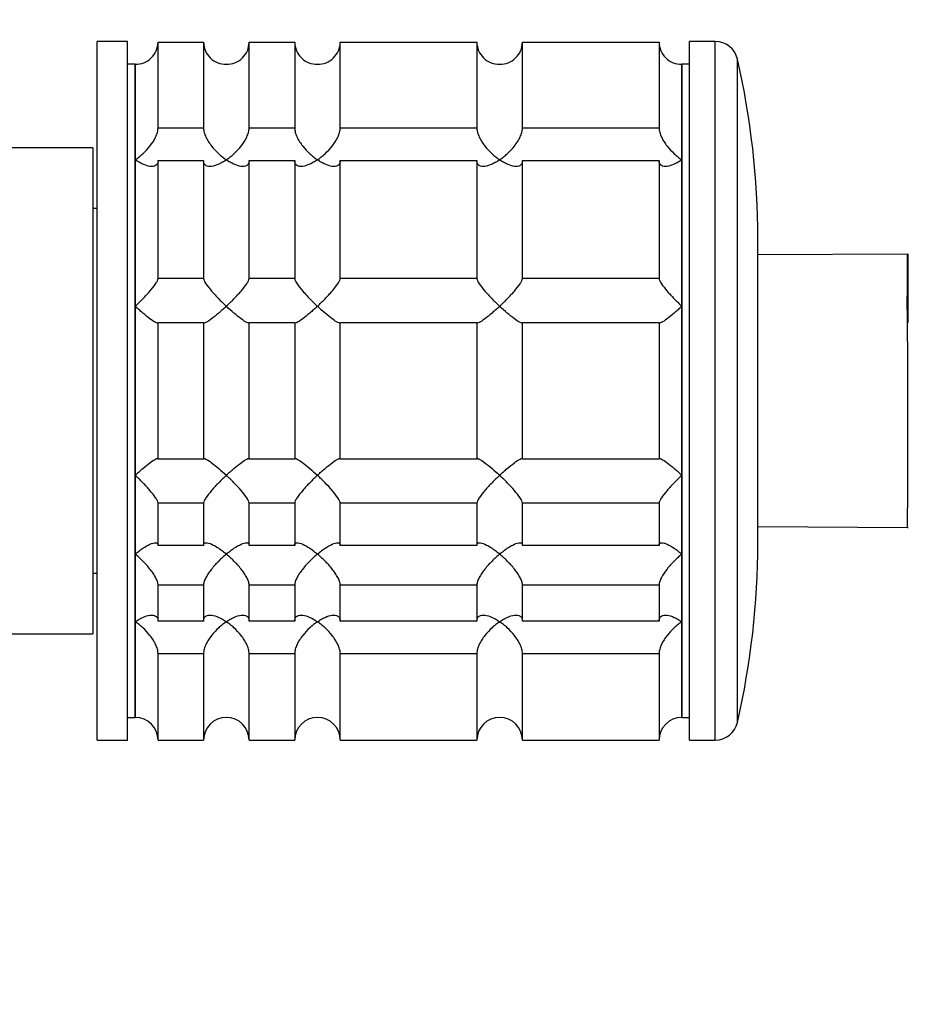
# Model space of a CAD drawing. Units: millimetres. Extents: x 0 to 1478, y 0 to 1758.
# Drawn here: x 1146 to 1205, y 1003 to 1067 of the extents above; entities that cross this region are included whole.
import ezdxf
from ezdxf import colors
from ezdxf.entities.mleader import LeaderData, LeaderLine
from ezdxf.math import Vec2, Vec3

# ---------------------------------------------------------------- set-up
doc = ezdxf.new("R2010")
doc.units = ezdxf.units.MM
doc.layers.add('DV4_Défaut', color=7, linetype='Continuous')
doc.layers.add('Défaut', color=7, linetype='Continuous')

# ---------------------------------------------------------------- blocks, each defined once
blk = doc.blocks.new('_DOT')
at = {"color": 0}
blk.add_line((0, 0), (-1, 0), dxfattribs=at)
at = {"color": 0, "const_width": 0.333}
blk.add_lwpolyline([(-0.1665, 0, 1), (0.1665, 0, 1)], format="xyb", close=True, dxfattribs=at)
blk = doc.blocks.new('SE3')
at = {"layer": 'DV4_Défaut', "color": 7, "linetype": 'Continuous'}
for p, q in [((1151.305, 1020.03), (1151.305, 1066.03)), ((1153.305, 1066.03), (1151.305, 1066.03)), ((1153.305, 1020.03), (1153.305, 1066.03)), ((1155.305, 1065.981), (1158.305, 1065.981)), ((1155.305, 1060.319), (1155.305, 1065.981)), ((1158.305, 1065.981), (1158.305, 1060.319)), ((1161.305, 1065.981), (1164.305, 1065.981)), ((1161.305, 1060.319), (1161.305, 1065.981)), ((1164.305, 1065.981), (1164.305, 1060.319)), ((1167.305, 1065.981), (1176.305, 1065.981)), ((1167.305, 1060.319), (1167.305, 1065.981)), ((1176.305, 1065.981), (1176.305, 1060.319)), ((1179.305, 1065.981), (1188.305, 1065.981)), ((1179.305, 1060.319), (1179.305, 1065.981)), ((1188.305, 1065.981), (1188.305, 1060.319)), ((1190.305, 1020.03), (1190.305, 1066.03)), ((1192.005, 1066.03), (1190.305, 1066.03)), ((1192.005, 1020.03), (1192.005, 1066.03)), ((1153.805, 1064.53), (1153.305, 1064.53)), ((1153.805, 1021.53), (1153.805, 1064.53)), ((1153.805, 1064.53), (1153.805, 1058.233)), ((1189.805, 1021.53), (1189.805, 1064.53)), ((1190.305, 1064.53), (1189.805, 1064.53)), ((1189.805, 1064.53), (1189.805, 1058.233)), ((1193.467, 1021.195), (1193.467, 1064.865)), ((1158.305, 1060.319), (1155.305, 1060.319)), ((1164.305, 1060.319), (1161.305, 1060.319)), ((1176.305, 1060.319), (1167.305, 1060.319)), ((1188.305, 1060.319), (1179.305, 1060.319)), ((1151.005, 1059.03), (1143.628, 1059.03)), ((1151.005, 1059.03), (1151.005, 1027.03)), ((1153.805, 1058.233), (1153.805, 1048.594)), ((1155.305, 1058.199), (1158.305, 1058.199)), ((1155.305, 1050.418), (1155.305, 1058.199)), ((1158.305, 1058.199), (1158.305, 1050.418)), ((1161.305, 1058.199), (1164.305, 1058.199)), ((1161.305, 1050.418), (1161.305, 1058.199)), ((1164.305, 1058.199), (1164.305, 1050.418)), ((1167.305, 1058.199), (1176.305, 1058.199)), ((1167.305, 1050.418), (1167.305, 1058.199)), ((1176.305, 1058.199), (1176.305, 1050.418)), ((1179.305, 1058.199), (1188.305, 1058.199)), ((1179.305, 1050.418), (1179.305, 1058.199)), ((1188.305, 1058.199), (1188.305, 1050.418)), ((1189.805, 1058.233), (1189.805, 1048.594)), ((1151.305, 1055.03), (1151.005, 1055.03)), ((1194.805, 1033.03), (1194.805, 1053.03)), ((1204.67, 1052.024), (1194.805, 1051.972)), ((1204.72, 1047.532), (1204.72, 1052.031)), ((1158.305, 1050.418), (1155.305, 1050.418)), ((1164.305, 1050.418), (1161.305, 1050.418)), ((1176.305, 1050.418), (1167.305, 1050.418)), ((1188.305, 1050.418), (1179.305, 1050.418)), ((1153.805, 1048.594), (1153.805, 1037.465)), ((1189.805, 1048.594), (1189.805, 1037.465)), ((1155.305, 1047.522), (1158.305, 1047.522)), ((1155.305, 1038.538), (1155.305, 1047.522)), ((1158.305, 1047.522), (1158.305, 1038.538)), ((1161.305, 1047.522), (1164.305, 1047.522)), ((1161.305, 1038.538), (1161.305, 1047.522)), ((1164.305, 1047.522), (1164.305, 1038.538)), ((1167.305, 1047.522), (1176.305, 1047.522)), ((1167.305, 1038.538), (1167.305, 1047.522)), ((1176.305, 1047.522), (1176.305, 1038.538)), ((1179.305, 1047.522), (1188.305, 1047.522)), ((1179.305, 1038.538), (1179.305, 1047.522)), ((1188.305, 1047.522), (1188.305, 1038.538)), ((1204.72, 1047.532), (1204.662, 1047.526)), ((1158.305, 1038.538), (1155.305, 1038.538)), ((1164.305, 1038.538), (1161.305, 1038.538)), ((1176.305, 1038.538), (1167.305, 1038.538)), ((1188.305, 1038.538), (1179.305, 1038.538)), ((1153.805, 1037.465), (1153.805, 1032.28)), ((1189.805, 1037.465), (1189.805, 1032.28)), ((1155.305, 1035.642), (1158.305, 1035.642)), ((1155.305, 1032.853), (1155.305, 1035.642)), ((1158.305, 1035.642), (1158.305, 1032.853)), ((1161.305, 1035.642), (1164.305, 1035.642)), ((1161.305, 1032.853), (1161.305, 1035.642)), ((1164.305, 1035.642), (1164.305, 1032.853)), ((1167.305, 1035.642), (1176.305, 1035.642)), ((1167.305, 1032.853), (1167.305, 1035.642)), ((1176.305, 1035.642), (1176.305, 1032.853)), ((1179.305, 1035.642), (1188.305, 1035.642)), ((1179.305, 1032.853), (1179.305, 1035.642)), ((1188.305, 1035.642), (1188.305, 1032.853)), ((1194.805, 1034.087), (1204.662, 1034.035)), ((1204.662, 1034.035), (1204.72, 1034.026)), ((1158.305, 1032.853), (1155.305, 1032.853)), ((1164.305, 1032.853), (1161.305, 1032.853)), ((1176.305, 1032.853), (1167.305, 1032.853)), ((1188.305, 1032.853), (1179.305, 1032.853)), ((1153.805, 1032.28), (1153.805, 1027.827)), ((1189.805, 1032.28), (1189.805, 1027.827)), ((1151.005, 1031.03), (1151.305, 1031.03)), ((1155.305, 1030.256), (1158.305, 1030.256)), ((1155.305, 1027.861), (1155.305, 1030.256)), ((1158.305, 1030.256), (1158.305, 1027.861)), ((1161.305, 1030.256), (1164.305, 1030.256)), ((1161.305, 1027.861), (1161.305, 1030.256)), ((1164.305, 1030.256), (1164.305, 1027.861)), ((1167.305, 1030.256), (1176.305, 1030.256)), ((1167.305, 1027.861), (1167.305, 1030.256)), ((1176.305, 1030.256), (1176.305, 1027.861)), ((1179.305, 1030.256), (1188.305, 1030.256)), ((1179.305, 1027.861), (1179.305, 1030.256)), ((1188.305, 1030.256), (1188.305, 1027.861)), ((1153.805, 1027.827), (1153.805, 1021.53)), ((1158.305, 1027.861), (1155.305, 1027.861)), ((1164.305, 1027.861), (1161.305, 1027.861)), ((1176.305, 1027.861), (1167.305, 1027.861)), ((1188.305, 1027.861), (1179.305, 1027.861)), ((1189.805, 1027.827), (1189.805, 1021.53)), ((1095.905, 1027.03), (1151.005, 1027.03)), ((1155.305, 1025.741), (1158.305, 1025.741)), ((1155.305, 1020.03), (1155.305, 1025.741)), ((1158.305, 1025.741), (1158.305, 1020.03)), ((1161.305, 1025.741), (1164.305, 1025.741)), ((1161.305, 1020.03), (1161.305, 1025.741)), ((1164.305, 1025.741), (1164.305, 1020.03)), ((1167.305, 1025.741), (1176.305, 1025.741)), ((1167.305, 1020.03), (1167.305, 1025.741)), ((1176.305, 1025.741), (1176.305, 1020.03)), ((1179.305, 1025.741), (1188.305, 1025.741)), ((1179.305, 1020.03), (1179.305, 1025.741)), ((1188.305, 1025.741), (1188.305, 1020.03)), ((1153.305, 1021.53), (1153.805, 1021.53)), ((1189.805, 1021.53), (1190.305, 1021.53)), ((1151.305, 1020.03), (1153.305, 1020.03)), ((1155.305, 1020.03), (1158.305, 1020.03)), ((1161.305, 1020.03), (1164.305, 1020.03)), ((1167.305, 1020.03), (1176.305, 1020.03)), ((1179.305, 1020.03), (1188.305, 1020.03)), ((1190.305, 1020.03), (1192.005, 1020.03))]:
    blk.add_line(p, q, dxfattribs=at)
for centre, radius, start, end in [((1153.844, 1065.99), 1.461, 268.46596, 359.63491), ((1159.764, 1065.989), 1.459, 180.30746, 271.59168), ((1159.844, 1065.99), 1.461, 268.46596, 359.63491), ((1165.764, 1065.989), 1.459, 180.30746, 271.59168), ((1165.844, 1065.99), 1.461, 268.46596, 359.63491), ((1177.764, 1065.989), 1.459, 180.30746, 271.59168), ((1177.844, 1065.99), 1.461, 268.46596, 359.63491), ((1189.764, 1065.989), 1.459, 180.30746, 271.59168), ((1192.005, 1064.53), 1.5, 12.90299, 90), ((1141.805, 1053.03), 53, 0, 12.90299), ((1204.669, 1052.224), 0.2, 270.13678, 283.45436), ((549.406, 1040.781), 655.291, 359.410172, 0.589828), ((1141.805, 1033.03), 53, 347.09701, 0), ((1153.805, 1020.03), 1.5, 0, 90), ((1159.805, 1020.03), 1.5, 0, 180), ((1165.805, 1020.03), 1.5, 0, 180), ((1177.805, 1020.03), 1.5, 0, 180), ((1189.805, 1020.03), 1.5, 90, 180), ((1192.005, 1021.53), 1.5, 270, 347.09701)]:
    blk.add_arc(centre, radius, start, end, dxfattribs=at)
for points, knots in [([(1153.805, 1058.233), (1153.889, 1058.29), (1153.974, 1058.353), (1154.141, 1058.486), (1154.224, 1058.557), (1154.469, 1058.783), (1154.629, 1058.953), (1154.919, 1059.321), (1155.051, 1059.523), (1155.197, 1059.833), (1155.237, 1059.937), (1155.291, 1060.137), (1155.305, 1060.233), (1155.305, 1060.319)], [0, 0, 0, 0, 0.125, 0.125, 0.25, 0.25, 0.5, 0.5, 0.75, 0.75, 0.875, 0.875, 1, 1, 1, 1]), ([(1158.305, 1060.319), (1158.305, 1060.233), (1158.319, 1060.137), (1158.373, 1059.937), (1158.413, 1059.833), (1158.51, 1059.627), (1158.568, 1059.524), (1158.693, 1059.327), (1158.762, 1059.231), (1158.981, 1058.953), (1159.138, 1058.787), (1159.383, 1058.559), (1159.467, 1058.487), (1159.635, 1058.353), (1159.721, 1058.29), (1159.805, 1058.233)], [0, 0, 0, 0, 0.125, 0.125, 0.25, 0.25, 0.375, 0.375, 0.5, 0.5, 0.75, 0.75, 0.875, 0.875, 1, 1, 1, 1]), ([(1159.805, 1058.233), (1159.889, 1058.29), (1159.974, 1058.353), (1160.141, 1058.486), (1160.224, 1058.557), (1160.469, 1058.783), (1160.629, 1058.953), (1160.919, 1059.321), (1161.051, 1059.523), (1161.197, 1059.833), (1161.237, 1059.937), (1161.291, 1060.137), (1161.305, 1060.233), (1161.305, 1060.319)], [0, 0, 0, 0, 0.125, 0.125, 0.25, 0.25, 0.5, 0.5, 0.75, 0.75, 0.875, 0.875, 1, 1, 1, 1]), ([(1164.305, 1060.319), (1164.305, 1060.233), (1164.319, 1060.137), (1164.373, 1059.937), (1164.413, 1059.833), (1164.51, 1059.627), (1164.568, 1059.524), (1164.693, 1059.327), (1164.762, 1059.231), (1164.981, 1058.953), (1165.138, 1058.787), (1165.383, 1058.559), (1165.467, 1058.487), (1165.635, 1058.353), (1165.721, 1058.29), (1165.805, 1058.233)], [0, 0, 0, 0, 0.125, 0.125, 0.25, 0.25, 0.375, 0.375, 0.5, 0.5, 0.75, 0.75, 0.875, 0.875, 1, 1, 1, 1]), ([(1165.805, 1058.233), (1165.889, 1058.29), (1165.974, 1058.353), (1166.141, 1058.486), (1166.224, 1058.557), (1166.469, 1058.783), (1166.629, 1058.953), (1166.919, 1059.321), (1167.051, 1059.523), (1167.197, 1059.833), (1167.237, 1059.937), (1167.291, 1060.137), (1167.305, 1060.233), (1167.305, 1060.319)], [0, 0, 0, 0, 0.125, 0.125, 0.25, 0.25, 0.5, 0.5, 0.75, 0.75, 0.875, 0.875, 1, 1, 1, 1]), ([(1176.305, 1060.319), (1176.305, 1060.233), (1176.319, 1060.137), (1176.373, 1059.937), (1176.413, 1059.833), (1176.51, 1059.627), (1176.568, 1059.524), (1176.693, 1059.327), (1176.762, 1059.231), (1176.981, 1058.953), (1177.138, 1058.787), (1177.383, 1058.559), (1177.467, 1058.487), (1177.635, 1058.353), (1177.721, 1058.29), (1177.805, 1058.233)], [0, 0, 0, 0, 0.125, 0.125, 0.25, 0.25, 0.375, 0.375, 0.5, 0.5, 0.75, 0.75, 0.875, 0.875, 1, 1, 1, 1]), ([(1177.805, 1058.233), (1177.889, 1058.29), (1177.974, 1058.353), (1178.141, 1058.486), (1178.224, 1058.557), (1178.469, 1058.783), (1178.629, 1058.953), (1178.919, 1059.321), (1179.051, 1059.523), (1179.197, 1059.833), (1179.237, 1059.937), (1179.291, 1060.137), (1179.305, 1060.233), (1179.305, 1060.319)], [0, 0, 0, 0, 0.125, 0.125, 0.25, 0.25, 0.5, 0.5, 0.75, 0.75, 0.875, 0.875, 1, 1, 1, 1]), ([(1188.305, 1060.319), (1188.305, 1060.233), (1188.319, 1060.137), (1188.373, 1059.937), (1188.413, 1059.833), (1188.51, 1059.627), (1188.568, 1059.524), (1188.693, 1059.327), (1188.762, 1059.231), (1188.981, 1058.953), (1189.138, 1058.787), (1189.383, 1058.559), (1189.467, 1058.487), (1189.635, 1058.353), (1189.721, 1058.29), (1189.805, 1058.233)], [0, 0, 0, 0, 0.125, 0.125, 0.25, 0.25, 0.375, 0.375, 0.5, 0.5, 0.75, 0.75, 0.875, 0.875, 1, 1, 1, 1]), ([(1155.305, 1058.199), (1155.305, 1058.118), (1155.291, 1058.047), (1155.237, 1057.934), (1155.197, 1057.89), (1155.1, 1057.827), (1155.042, 1057.808), (1154.916, 1057.79), (1154.848, 1057.792), (1154.629, 1057.821), (1154.472, 1057.871), (1154.226, 1057.982), (1154.142, 1058.025), (1153.974, 1058.121), (1153.889, 1058.175), (1153.805, 1058.233)], [0, 0, 0, 0, 0.125, 0.125, 0.25, 0.25, 0.375, 0.375, 0.5, 0.5, 0.75, 0.75, 0.875, 0.875, 1, 1, 1, 1]), ([(1159.805, 1058.233), (1159.721, 1058.175), (1159.636, 1058.122), (1159.469, 1058.026), (1159.386, 1057.984), (1159.141, 1057.873), (1158.981, 1057.821), (1158.691, 1057.782), (1158.559, 1057.795), (1158.413, 1057.89), (1158.373, 1057.933), (1158.319, 1058.047), (1158.305, 1058.118), (1158.305, 1058.199)], [0, 0, 0, 0, 0.125, 0.125, 0.25, 0.25, 0.5, 0.5, 0.75, 0.75, 0.875, 0.875, 1, 1, 1, 1]), ([(1161.305, 1058.199), (1161.305, 1058.118), (1161.291, 1058.047), (1161.237, 1057.934), (1161.197, 1057.89), (1161.1, 1057.827), (1161.042, 1057.808), (1160.916, 1057.79), (1160.848, 1057.792), (1160.629, 1057.821), (1160.472, 1057.871), (1160.226, 1057.982), (1160.142, 1058.025), (1159.974, 1058.121), (1159.889, 1058.175), (1159.805, 1058.233)], [0, 0, 0, 0, 0.125, 0.125, 0.25, 0.25, 0.375, 0.375, 0.5, 0.5, 0.75, 0.75, 0.875, 0.875, 1, 1, 1, 1]), ([(1165.805, 1058.233), (1165.721, 1058.175), (1165.636, 1058.122), (1165.469, 1058.026), (1165.386, 1057.984), (1165.141, 1057.873), (1164.981, 1057.821), (1164.691, 1057.782), (1164.559, 1057.795), (1164.413, 1057.89), (1164.373, 1057.933), (1164.319, 1058.047), (1164.305, 1058.118), (1164.305, 1058.199)], [0, 0, 0, 0, 0.125, 0.125, 0.25, 0.25, 0.5, 0.5, 0.75, 0.75, 0.875, 0.875, 1, 1, 1, 1]), ([(1167.305, 1058.199), (1167.305, 1058.118), (1167.291, 1058.047), (1167.237, 1057.934), (1167.197, 1057.89), (1167.1, 1057.827), (1167.042, 1057.808), (1166.916, 1057.79), (1166.848, 1057.792), (1166.629, 1057.821), (1166.472, 1057.871), (1166.226, 1057.982), (1166.142, 1058.025), (1165.974, 1058.121), (1165.889, 1058.175), (1165.805, 1058.233)], [0, 0, 0, 0, 0.125, 0.125, 0.25, 0.25, 0.375, 0.375, 0.5, 0.5, 0.75, 0.75, 0.875, 0.875, 1, 1, 1, 1]), ([(1177.805, 1058.233), (1177.721, 1058.175), (1177.636, 1058.122), (1177.469, 1058.026), (1177.386, 1057.984), (1177.141, 1057.873), (1176.981, 1057.821), (1176.691, 1057.782), (1176.559, 1057.795), (1176.413, 1057.89), (1176.373, 1057.933), (1176.319, 1058.047), (1176.305, 1058.118), (1176.305, 1058.199)], [0, 0, 0, 0, 0.125, 0.125, 0.25, 0.25, 0.5, 0.5, 0.75, 0.75, 0.875, 0.875, 1, 1, 1, 1]), ([(1179.305, 1058.199), (1179.305, 1058.118), (1179.291, 1058.047), (1179.237, 1057.934), (1179.197, 1057.89), (1179.1, 1057.827), (1179.042, 1057.808), (1178.916, 1057.79), (1178.848, 1057.792), (1178.629, 1057.821), (1178.472, 1057.871), (1178.226, 1057.982), (1178.142, 1058.025), (1177.974, 1058.121), (1177.889, 1058.175), (1177.805, 1058.233)], [0, 0, 0, 0, 0.125, 0.125, 0.25, 0.25, 0.375, 0.375, 0.5, 0.5, 0.75, 0.75, 0.875, 0.875, 1, 1, 1, 1]), ([(1189.805, 1058.233), (1189.721, 1058.175), (1189.636, 1058.122), (1189.469, 1058.026), (1189.386, 1057.984), (1189.141, 1057.873), (1188.981, 1057.821), (1188.691, 1057.782), (1188.559, 1057.795), (1188.413, 1057.89), (1188.373, 1057.933), (1188.319, 1058.047), (1188.305, 1058.118), (1188.305, 1058.199)], [0, 0, 0, 0, 0.125, 0.125, 0.25, 0.25, 0.5, 0.5, 0.75, 0.75, 0.875, 0.875, 1, 1, 1, 1]), ([(1204.662, 1047.528), (1204.67, 1047.87), (1204.654, 1048.197), (1204.65, 1048.821), (1204.655, 1049.115), (1204.662, 1049.939), (1204.658, 1050.418), (1204.665, 1051.602), (1204.67, 1052.024), (1204.67, 1052.024)], [0, 0, 0, 0, 0.124911, 0.124911, 0.2499819, 0.2499819, 0.5001238, 0.5001238, 1, 1, 1, 1]), ([(1153.805, 1048.594), (1153.889, 1048.673), (1153.974, 1048.754), (1154.141, 1048.917), (1154.224, 1049), (1154.469, 1049.251), (1154.629, 1049.424), (1154.919, 1049.762), (1155.051, 1049.93), (1155.197, 1050.152), (1155.237, 1050.22), (1155.291, 1050.336), (1155.305, 1050.384), (1155.305, 1050.418)], [0, 0, 0, 0, 0.125, 0.125, 0.25, 0.25, 0.5, 0.5, 0.75, 0.75, 0.875, 0.875, 1, 1, 1, 1]), ([(1158.305, 1050.418), (1158.305, 1050.349), (1158.364, 1050.226), (1158.559, 1049.931), (1158.69, 1049.764), (1158.98, 1049.425), (1159.137, 1049.255), (1159.467, 1048.917), (1159.636, 1048.752), (1159.805, 1048.594)], [0, 0, 0, 0, 0.25, 0.25, 0.5, 0.5, 0.75, 0.75, 1, 1, 1, 1]), ([(1159.805, 1048.594), (1159.889, 1048.673), (1159.974, 1048.754), (1160.141, 1048.917), (1160.224, 1049), (1160.469, 1049.251), (1160.629, 1049.424), (1160.919, 1049.762), (1161.051, 1049.93), (1161.197, 1050.152), (1161.237, 1050.22), (1161.291, 1050.336), (1161.305, 1050.384), (1161.305, 1050.418)], [0, 0, 0, 0, 0.125, 0.125, 0.25, 0.25, 0.5, 0.5, 0.75, 0.75, 0.875, 0.875, 1, 1, 1, 1]), ([(1164.305, 1050.418), (1164.305, 1050.349), (1164.364, 1050.226), (1164.559, 1049.931), (1164.69, 1049.764), (1164.98, 1049.425), (1165.137, 1049.255), (1165.467, 1048.917), (1165.636, 1048.752), (1165.805, 1048.594)], [0, 0, 0, 0, 0.25, 0.25, 0.5, 0.5, 0.75, 0.75, 1, 1, 1, 1]), ([(1165.805, 1048.594), (1165.889, 1048.673), (1165.974, 1048.754), (1166.141, 1048.917), (1166.224, 1049), (1166.469, 1049.251), (1166.629, 1049.424), (1166.919, 1049.762), (1167.051, 1049.93), (1167.197, 1050.152), (1167.237, 1050.22), (1167.291, 1050.336), (1167.305, 1050.384), (1167.305, 1050.418)], [0, 0, 0, 0, 0.125, 0.125, 0.25, 0.25, 0.5, 0.5, 0.75, 0.75, 0.875, 0.875, 1, 1, 1, 1]), ([(1176.305, 1050.418), (1176.305, 1050.349), (1176.364, 1050.226), (1176.559, 1049.931), (1176.69, 1049.764), (1176.98, 1049.425), (1177.137, 1049.255), (1177.467, 1048.917), (1177.636, 1048.752), (1177.805, 1048.594)], [0, 0, 0, 0, 0.25, 0.25, 0.5, 0.5, 0.75, 0.75, 1, 1, 1, 1]), ([(1177.805, 1048.594), (1177.889, 1048.673), (1177.974, 1048.754), (1178.141, 1048.917), (1178.224, 1049), (1178.469, 1049.251), (1178.629, 1049.424), (1178.919, 1049.762), (1179.051, 1049.93), (1179.197, 1050.152), (1179.237, 1050.22), (1179.291, 1050.336), (1179.305, 1050.384), (1179.305, 1050.418)], [0, 0, 0, 0, 0.125, 0.125, 0.25, 0.25, 0.5, 0.5, 0.75, 0.75, 0.875, 0.875, 1, 1, 1, 1]), ([(1188.305, 1050.418), (1188.305, 1050.384), (1188.319, 1050.336), (1188.373, 1050.22), (1188.413, 1050.152), (1188.559, 1049.93), (1188.691, 1049.762), (1188.981, 1049.424), (1189.141, 1049.251), (1189.386, 1049), (1189.469, 1048.917), (1189.636, 1048.754), (1189.721, 1048.673), (1189.805, 1048.594)], [0, 0, 0, 0, 0.125, 0.125, 0.25, 0.25, 0.5, 0.5, 0.75, 0.75, 0.875, 0.875, 1, 1, 1, 1]), ([(1155.305, 1047.522), (1155.305, 1047.495), (1155.291, 1047.482), (1155.237, 1047.483), (1155.197, 1047.497), (1155.051, 1047.571), (1154.919, 1047.66), (1154.629, 1047.877), (1154.469, 1048.008), (1154.224, 1048.217), (1154.141, 1048.289), (1153.974, 1048.438), (1153.889, 1048.516), (1153.805, 1048.594)], [0, 0, 0, 0, 0.125, 0.125, 0.25, 0.25, 0.5, 0.5, 0.75, 0.75, 0.875, 0.875, 1, 1, 1, 1]), ([(1159.805, 1048.594), (1159.721, 1048.516), (1159.636, 1048.438), (1159.469, 1048.289), (1159.386, 1048.217), (1159.141, 1048.008), (1158.981, 1047.877), (1158.691, 1047.66), (1158.559, 1047.571), (1158.413, 1047.497), (1158.373, 1047.483), (1158.319, 1047.482), (1158.305, 1047.495), (1158.305, 1047.522)], [0, 0, 0, 0, 0.125, 0.125, 0.25, 0.25, 0.5, 0.5, 0.75, 0.75, 0.875, 0.875, 1, 1, 1, 1]), ([(1161.305, 1047.522), (1161.305, 1047.495), (1161.291, 1047.482), (1161.237, 1047.483), (1161.197, 1047.497), (1161.052, 1047.57), (1160.92, 1047.659), (1160.632, 1047.875), (1160.473, 1048.004), (1160.144, 1048.284), (1159.974, 1048.437), (1159.805, 1048.594)], [0, 0, 0, 0, 0.125, 0.125, 0.25, 0.25, 0.5, 0.5, 0.75, 0.75, 1, 1, 1, 1]), ([(1165.805, 1048.594), (1165.721, 1048.516), (1165.636, 1048.438), (1165.469, 1048.289), (1165.386, 1048.217), (1165.141, 1048.008), (1164.981, 1047.877), (1164.691, 1047.66), (1164.559, 1047.571), (1164.413, 1047.497), (1164.373, 1047.483), (1164.319, 1047.482), (1164.305, 1047.495), (1164.305, 1047.522)], [0, 0, 0, 0, 0.125, 0.125, 0.25, 0.25, 0.5, 0.5, 0.75, 0.75, 0.875, 0.875, 1, 1, 1, 1]), ([(1167.305, 1047.522), (1167.305, 1047.495), (1167.291, 1047.482), (1167.237, 1047.483), (1167.197, 1047.497), (1167.052, 1047.57), (1166.92, 1047.659), (1166.632, 1047.875), (1166.473, 1048.004), (1166.144, 1048.284), (1165.974, 1048.437), (1165.805, 1048.594)], [0, 0, 0, 0, 0.125, 0.125, 0.25, 0.25, 0.5, 0.5, 0.75, 0.75, 1, 1, 1, 1]), ([(1177.805, 1048.594), (1177.721, 1048.516), (1177.636, 1048.438), (1177.469, 1048.289), (1177.386, 1048.217), (1177.141, 1048.008), (1176.981, 1047.877), (1176.691, 1047.66), (1176.559, 1047.571), (1176.413, 1047.497), (1176.373, 1047.483), (1176.319, 1047.482), (1176.305, 1047.495), (1176.305, 1047.522)], [0, 0, 0, 0, 0.125, 0.125, 0.25, 0.25, 0.5, 0.5, 0.75, 0.75, 0.875, 0.875, 1, 1, 1, 1]), ([(1179.305, 1047.522), (1179.305, 1047.495), (1179.291, 1047.482), (1179.237, 1047.483), (1179.197, 1047.497), (1179.052, 1047.57), (1178.92, 1047.659), (1178.632, 1047.875), (1178.473, 1048.004), (1178.144, 1048.284), (1177.974, 1048.437), (1177.805, 1048.594)], [0, 0, 0, 0, 0.125, 0.125, 0.25, 0.25, 0.5, 0.5, 0.75, 0.75, 1, 1, 1, 1]), ([(1189.805, 1048.594), (1189.721, 1048.516), (1189.636, 1048.438), (1189.469, 1048.289), (1189.386, 1048.217), (1189.141, 1048.008), (1188.981, 1047.877), (1188.691, 1047.66), (1188.559, 1047.571), (1188.413, 1047.497), (1188.373, 1047.483), (1188.319, 1047.482), (1188.305, 1047.495), (1188.305, 1047.522)], [0, 0, 0, 0, 0.125, 0.125, 0.25, 0.25, 0.5, 0.5, 0.75, 0.75, 0.875, 0.875, 1, 1, 1, 1]), ([(1153.805, 1037.465), (1153.889, 1037.544), (1153.974, 1037.622), (1154.141, 1037.771), (1154.224, 1037.843), (1154.469, 1038.052), (1154.629, 1038.182), (1154.919, 1038.4), (1155.051, 1038.489), (1155.197, 1038.562), (1155.237, 1038.576), (1155.291, 1038.578), (1155.305, 1038.564), (1155.305, 1038.538)], [0, 0, 0, 0, 0.125, 0.125, 0.25, 0.25, 0.5, 0.5, 0.75, 0.75, 0.875, 0.875, 1, 1, 1, 1]), ([(1158.305, 1038.538), (1158.305, 1038.565), (1158.319, 1038.578), (1158.373, 1038.576), (1158.413, 1038.562), (1158.559, 1038.489), (1158.691, 1038.399), (1158.981, 1038.182), (1159.141, 1038.052), (1159.468, 1037.773), (1159.635, 1037.623), (1159.805, 1037.465)], [0, 0, 0, 0, 0.125, 0.125, 0.25, 0.25, 0.5, 0.5, 0.75, 0.75, 1, 1, 1, 1]), ([(1159.805, 1037.465), (1159.889, 1037.544), (1159.974, 1037.622), (1160.141, 1037.771), (1160.224, 1037.843), (1160.469, 1038.052), (1160.629, 1038.182), (1160.919, 1038.4), (1161.051, 1038.489), (1161.197, 1038.562), (1161.237, 1038.576), (1161.291, 1038.578), (1161.305, 1038.564), (1161.305, 1038.538)], [0, 0, 0, 0, 0.125, 0.125, 0.25, 0.25, 0.5, 0.5, 0.75, 0.75, 0.875, 0.875, 1, 1, 1, 1]), ([(1164.305, 1038.538), (1164.305, 1038.565), (1164.319, 1038.578), (1164.373, 1038.576), (1164.413, 1038.562), (1164.559, 1038.489), (1164.691, 1038.399), (1164.981, 1038.182), (1165.141, 1038.052), (1165.468, 1037.773), (1165.635, 1037.623), (1165.805, 1037.465)], [0, 0, 0, 0, 0.125, 0.125, 0.25, 0.25, 0.5, 0.5, 0.75, 0.75, 1, 1, 1, 1]), ([(1165.805, 1037.465), (1165.889, 1037.544), (1165.974, 1037.622), (1166.141, 1037.771), (1166.224, 1037.843), (1166.469, 1038.052), (1166.629, 1038.182), (1166.919, 1038.4), (1167.051, 1038.489), (1167.197, 1038.562), (1167.237, 1038.576), (1167.291, 1038.578), (1167.305, 1038.564), (1167.305, 1038.538)], [0, 0, 0, 0, 0.125, 0.125, 0.25, 0.25, 0.5, 0.5, 0.75, 0.75, 0.875, 0.875, 1, 1, 1, 1]), ([(1176.305, 1038.538), (1176.305, 1038.565), (1176.319, 1038.578), (1176.373, 1038.576), (1176.413, 1038.562), (1176.559, 1038.489), (1176.691, 1038.399), (1176.981, 1038.182), (1177.141, 1038.052), (1177.468, 1037.773), (1177.635, 1037.623), (1177.805, 1037.465)], [0, 0, 0, 0, 0.125, 0.125, 0.25, 0.25, 0.5, 0.5, 0.75, 0.75, 1, 1, 1, 1]), ([(1177.805, 1037.465), (1177.889, 1037.544), (1177.974, 1037.622), (1178.141, 1037.771), (1178.224, 1037.843), (1178.469, 1038.052), (1178.629, 1038.182), (1178.919, 1038.4), (1179.051, 1038.489), (1179.197, 1038.562), (1179.237, 1038.576), (1179.291, 1038.578), (1179.305, 1038.564), (1179.305, 1038.538)], [0, 0, 0, 0, 0.125, 0.125, 0.25, 0.25, 0.5, 0.5, 0.75, 0.75, 0.875, 0.875, 1, 1, 1, 1]), ([(1188.305, 1038.538), (1188.305, 1038.564), (1188.319, 1038.578), (1188.373, 1038.576), (1188.413, 1038.562), (1188.559, 1038.489), (1188.691, 1038.4), (1188.981, 1038.182), (1189.141, 1038.052), (1189.386, 1037.843), (1189.469, 1037.771), (1189.636, 1037.622), (1189.721, 1037.544), (1189.805, 1037.465)], [0, 0, 0, 0, 0.125, 0.125, 0.25, 0.25, 0.5, 0.5, 0.75, 0.75, 0.875, 0.875, 1, 1, 1, 1]), ([(1155.305, 1035.642), (1155.305, 1035.676), (1155.291, 1035.724), (1155.237, 1035.84), (1155.197, 1035.908), (1155.051, 1036.129), (1154.919, 1036.297), (1154.629, 1036.635), (1154.469, 1036.809), (1154.224, 1037.06), (1154.141, 1037.142), (1153.974, 1037.305), (1153.889, 1037.387), (1153.805, 1037.465)], [0, 0, 0, 0, 0.125, 0.125, 0.25, 0.25, 0.5, 0.5, 0.75, 0.75, 0.875, 0.875, 1, 1, 1, 1]), ([(1159.805, 1037.465), (1159.721, 1037.387), (1159.636, 1037.305), (1159.469, 1037.142), (1159.386, 1037.06), (1159.141, 1036.809), (1158.981, 1036.635), (1158.691, 1036.297), (1158.559, 1036.129), (1158.413, 1035.908), (1158.373, 1035.84), (1158.319, 1035.724), (1158.305, 1035.676), (1158.305, 1035.642)], [0, 0, 0, 0, 0.125, 0.125, 0.25, 0.25, 0.5, 0.5, 0.75, 0.75, 0.875, 0.875, 1, 1, 1, 1]), ([(1161.305, 1035.642), (1161.305, 1035.71), (1161.246, 1035.834), (1161.051, 1036.129), (1160.92, 1036.296), (1160.629, 1036.635), (1160.473, 1036.805), (1160.143, 1037.143), (1159.974, 1037.308), (1159.805, 1037.465)], [0, 0, 0, 0, 0.25, 0.25, 0.5, 0.5, 0.75, 0.75, 1, 1, 1, 1]), ([(1165.805, 1037.465), (1165.721, 1037.387), (1165.636, 1037.305), (1165.469, 1037.142), (1165.386, 1037.06), (1165.141, 1036.809), (1164.981, 1036.635), (1164.691, 1036.297), (1164.559, 1036.129), (1164.413, 1035.908), (1164.373, 1035.84), (1164.319, 1035.724), (1164.305, 1035.676), (1164.305, 1035.642)], [0, 0, 0, 0, 0.125, 0.125, 0.25, 0.25, 0.5, 0.5, 0.75, 0.75, 0.875, 0.875, 1, 1, 1, 1]), ([(1167.305, 1035.642), (1167.305, 1035.71), (1167.246, 1035.834), (1167.051, 1036.129), (1166.92, 1036.296), (1166.629, 1036.635), (1166.473, 1036.805), (1166.143, 1037.143), (1165.974, 1037.308), (1165.805, 1037.465)], [0, 0, 0, 0, 0.25, 0.25, 0.5, 0.5, 0.75, 0.75, 1, 1, 1, 1]), ([(1177.805, 1037.465), (1177.721, 1037.387), (1177.636, 1037.305), (1177.469, 1037.142), (1177.386, 1037.06), (1177.141, 1036.809), (1176.981, 1036.635), (1176.691, 1036.297), (1176.559, 1036.129), (1176.413, 1035.908), (1176.373, 1035.84), (1176.319, 1035.724), (1176.305, 1035.676), (1176.305, 1035.642)], [0, 0, 0, 0, 0.125, 0.125, 0.25, 0.25, 0.5, 0.5, 0.75, 0.75, 0.875, 0.875, 1, 1, 1, 1]), ([(1179.305, 1035.642), (1179.305, 1035.71), (1179.246, 1035.834), (1179.051, 1036.129), (1178.92, 1036.296), (1178.629, 1036.635), (1178.473, 1036.805), (1178.143, 1037.143), (1177.974, 1037.308), (1177.805, 1037.465)], [0, 0, 0, 0, 0.25, 0.25, 0.5, 0.5, 0.75, 0.75, 1, 1, 1, 1]), ([(1189.805, 1037.465), (1189.721, 1037.387), (1189.636, 1037.305), (1189.469, 1037.142), (1189.386, 1037.06), (1189.141, 1036.809), (1188.981, 1036.635), (1188.691, 1036.297), (1188.559, 1036.129), (1188.413, 1035.908), (1188.373, 1035.84), (1188.319, 1035.724), (1188.305, 1035.676), (1188.305, 1035.642)], [0, 0, 0, 0, 0.125, 0.125, 0.25, 0.25, 0.5, 0.5, 0.75, 0.75, 0.875, 0.875, 1, 1, 1, 1]), ([(1153.805, 1032.28), (1153.889, 1032.35), (1153.974, 1032.418), (1154.141, 1032.545), (1154.224, 1032.604), (1154.469, 1032.77), (1154.629, 1032.864), (1154.919, 1032.997), (1155.051, 1033.036), (1155.197, 1033.025), (1155.237, 1033.01), (1155.291, 1032.951), (1155.305, 1032.908), (1155.305, 1032.853)], [0, 0, 0, 0, 0.125, 0.125, 0.25, 0.25, 0.5, 0.5, 0.75, 0.75, 0.875, 0.875, 1, 1, 1, 1]), ([(1158.305, 1032.853), (1158.305, 1032.908), (1158.319, 1032.952), (1158.373, 1033.01), (1158.413, 1033.025), (1158.558, 1033.036), (1158.691, 1032.997), (1158.98, 1032.865), (1159.14, 1032.77), (1159.384, 1032.605), (1159.467, 1032.546), (1159.635, 1032.419), (1159.721, 1032.35), (1159.805, 1032.28)], [0, 0, 0, 0, 0.125, 0.125, 0.25, 0.25, 0.5, 0.5, 0.75, 0.75, 0.875, 0.875, 1, 1, 1, 1]), ([(1159.805, 1032.28), (1159.889, 1032.35), (1159.974, 1032.418), (1160.141, 1032.545), (1160.224, 1032.604), (1160.469, 1032.77), (1160.629, 1032.864), (1160.919, 1032.997), (1161.051, 1033.036), (1161.197, 1033.025), (1161.237, 1033.01), (1161.291, 1032.951), (1161.305, 1032.908), (1161.305, 1032.853)], [0, 0, 0, 0, 0.125, 0.125, 0.25, 0.25, 0.5, 0.5, 0.75, 0.75, 0.875, 0.875, 1, 1, 1, 1]), ([(1164.305, 1032.853), (1164.305, 1032.908), (1164.319, 1032.952), (1164.373, 1033.01), (1164.413, 1033.025), (1164.558, 1033.036), (1164.691, 1032.997), (1164.98, 1032.865), (1165.14, 1032.77), (1165.384, 1032.605), (1165.467, 1032.546), (1165.635, 1032.419), (1165.721, 1032.35), (1165.805, 1032.28)], [0, 0, 0, 0, 0.125, 0.125, 0.25, 0.25, 0.5, 0.5, 0.75, 0.75, 0.875, 0.875, 1, 1, 1, 1]), ([(1165.805, 1032.28), (1165.889, 1032.35), (1165.974, 1032.418), (1166.141, 1032.545), (1166.224, 1032.604), (1166.469, 1032.77), (1166.629, 1032.864), (1166.919, 1032.997), (1167.051, 1033.036), (1167.197, 1033.025), (1167.237, 1033.01), (1167.291, 1032.951), (1167.305, 1032.908), (1167.305, 1032.853)], [0, 0, 0, 0, 0.125, 0.125, 0.25, 0.25, 0.5, 0.5, 0.75, 0.75, 0.875, 0.875, 1, 1, 1, 1]), ([(1176.305, 1032.853), (1176.305, 1032.908), (1176.319, 1032.952), (1176.373, 1033.01), (1176.413, 1033.025), (1176.558, 1033.036), (1176.691, 1032.997), (1176.98, 1032.865), (1177.14, 1032.77), (1177.384, 1032.605), (1177.467, 1032.546), (1177.635, 1032.419), (1177.721, 1032.35), (1177.805, 1032.28)], [0, 0, 0, 0, 0.125, 0.125, 0.25, 0.25, 0.5, 0.5, 0.75, 0.75, 0.875, 0.875, 1, 1, 1, 1]), ([(1177.805, 1032.28), (1177.889, 1032.35), (1177.974, 1032.418), (1178.141, 1032.545), (1178.224, 1032.604), (1178.469, 1032.77), (1178.629, 1032.864), (1178.919, 1032.997), (1179.051, 1033.036), (1179.197, 1033.025), (1179.237, 1033.01), (1179.291, 1032.951), (1179.305, 1032.908), (1179.305, 1032.853)], [0, 0, 0, 0, 0.125, 0.125, 0.25, 0.25, 0.5, 0.5, 0.75, 0.75, 0.875, 0.875, 1, 1, 1, 1]), ([(1188.305, 1032.853), (1188.305, 1032.908), (1188.319, 1032.951), (1188.373, 1033.01), (1188.413, 1033.025), (1188.51, 1033.033), (1188.568, 1033.024), (1188.693, 1032.99), (1188.762, 1032.964), (1188.981, 1032.864), (1189.138, 1032.772), (1189.383, 1032.606), (1189.467, 1032.546), (1189.635, 1032.418), (1189.721, 1032.35), (1189.805, 1032.28)], [0, 0, 0, 0, 0.125, 0.125, 0.25, 0.25, 0.375, 0.375, 0.5, 0.5, 0.75, 0.75, 0.875, 0.875, 1, 1, 1, 1]), ([(1155.305, 1030.256), (1155.305, 1030.318), (1155.291, 1030.393), (1155.237, 1030.556), (1155.197, 1030.645), (1155.1, 1030.828), (1155.042, 1030.923), (1154.916, 1031.109), (1154.848, 1031.201), (1154.629, 1031.478), (1154.472, 1031.651), (1154.226, 1031.899), (1154.142, 1031.98), (1153.974, 1032.135), (1153.889, 1032.21), (1153.805, 1032.28)], [0, 0, 0, 0, 0.125, 0.125, 0.25, 0.25, 0.375, 0.375, 0.5, 0.5, 0.75, 0.75, 0.875, 0.875, 1, 1, 1, 1]), ([(1159.805, 1032.28), (1159.721, 1032.21), (1159.635, 1032.135), (1159.467, 1031.98), (1159.383, 1031.899), (1159.138, 1031.651), (1158.981, 1031.478), (1158.762, 1031.201), (1158.693, 1031.109), (1158.568, 1030.923), (1158.51, 1030.828), (1158.413, 1030.645), (1158.373, 1030.556), (1158.319, 1030.393), (1158.305, 1030.318), (1158.305, 1030.256)], [0, 0, 0, 0, 0.125, 0.125, 0.25, 0.25, 0.5, 0.5, 0.625, 0.625, 0.75, 0.75, 0.875, 0.875, 1, 1, 1, 1]), ([(1161.305, 1030.256), (1161.305, 1030.318), (1161.291, 1030.393), (1161.237, 1030.556), (1161.197, 1030.645), (1161.1, 1030.828), (1161.042, 1030.923), (1160.916, 1031.109), (1160.848, 1031.201), (1160.629, 1031.478), (1160.472, 1031.651), (1160.226, 1031.899), (1160.142, 1031.98), (1159.974, 1032.135), (1159.889, 1032.21), (1159.805, 1032.28)], [0, 0, 0, 0, 0.125, 0.125, 0.25, 0.25, 0.375, 0.375, 0.5, 0.5, 0.75, 0.75, 0.875, 0.875, 1, 1, 1, 1]), ([(1165.805, 1032.28), (1165.721, 1032.21), (1165.635, 1032.135), (1165.467, 1031.98), (1165.383, 1031.899), (1165.138, 1031.651), (1164.981, 1031.478), (1164.762, 1031.201), (1164.693, 1031.109), (1164.568, 1030.923), (1164.51, 1030.828), (1164.413, 1030.645), (1164.373, 1030.556), (1164.319, 1030.393), (1164.305, 1030.318), (1164.305, 1030.256)], [0, 0, 0, 0, 0.125, 0.125, 0.25, 0.25, 0.5, 0.5, 0.625, 0.625, 0.75, 0.75, 0.875, 0.875, 1, 1, 1, 1]), ([(1167.305, 1030.256), (1167.305, 1030.318), (1167.291, 1030.393), (1167.237, 1030.556), (1167.197, 1030.645), (1167.1, 1030.828), (1167.042, 1030.923), (1166.916, 1031.109), (1166.848, 1031.201), (1166.629, 1031.478), (1166.472, 1031.651), (1166.226, 1031.899), (1166.142, 1031.98), (1165.974, 1032.135), (1165.889, 1032.21), (1165.805, 1032.28)], [0, 0, 0, 0, 0.125, 0.125, 0.25, 0.25, 0.375, 0.375, 0.5, 0.5, 0.75, 0.75, 0.875, 0.875, 1, 1, 1, 1]), ([(1177.805, 1032.28), (1177.721, 1032.21), (1177.635, 1032.135), (1177.467, 1031.98), (1177.383, 1031.899), (1177.138, 1031.651), (1176.981, 1031.478), (1176.762, 1031.201), (1176.693, 1031.109), (1176.568, 1030.923), (1176.51, 1030.828), (1176.413, 1030.645), (1176.373, 1030.556), (1176.319, 1030.393), (1176.305, 1030.318), (1176.305, 1030.256)], [0, 0, 0, 0, 0.125, 0.125, 0.25, 0.25, 0.5, 0.5, 0.625, 0.625, 0.75, 0.75, 0.875, 0.875, 1, 1, 1, 1]), ([(1179.305, 1030.256), (1179.305, 1030.318), (1179.291, 1030.393), (1179.237, 1030.556), (1179.197, 1030.645), (1179.1, 1030.828), (1179.042, 1030.923), (1178.916, 1031.109), (1178.848, 1031.201), (1178.629, 1031.478), (1178.472, 1031.651), (1178.226, 1031.899), (1178.142, 1031.98), (1177.974, 1032.135), (1177.889, 1032.21), (1177.805, 1032.28)], [0, 0, 0, 0, 0.125, 0.125, 0.25, 0.25, 0.375, 0.375, 0.5, 0.5, 0.75, 0.75, 0.875, 0.875, 1, 1, 1, 1]), ([(1189.805, 1032.28), (1189.721, 1032.21), (1189.636, 1032.135), (1189.469, 1031.981), (1189.386, 1031.902), (1189.141, 1031.655), (1188.981, 1031.477), (1188.691, 1031.112), (1188.559, 1030.92), (1188.413, 1030.645), (1188.373, 1030.556), (1188.319, 1030.393), (1188.305, 1030.318), (1188.305, 1030.256)], [0, 0, 0, 0, 0.125, 0.125, 0.25, 0.25, 0.5, 0.5, 0.75, 0.75, 0.875, 0.875, 1, 1, 1, 1]), ([(1153.805, 1027.827), (1153.889, 1027.884), (1153.974, 1027.938), (1154.141, 1028.033), (1154.224, 1028.076), (1154.469, 1028.187), (1154.629, 1028.239), (1154.919, 1028.277), (1155.051, 1028.264), (1155.197, 1028.17), (1155.237, 1028.126), (1155.291, 1028.012), (1155.305, 1027.941), (1155.305, 1027.861)], [0, 0, 0, 0, 0.125, 0.125, 0.25, 0.25, 0.5, 0.5, 0.75, 0.75, 0.875, 0.875, 1, 1, 1, 1]), ([(1158.305, 1027.861), (1158.305, 1027.942), (1158.319, 1028.012), (1158.373, 1028.126), (1158.412, 1028.17), (1158.51, 1028.233), (1158.567, 1028.252), (1158.693, 1028.269), (1158.763, 1028.268), (1159.125, 1028.22), (1159.469, 1028.057), (1159.805, 1027.827)], [0, 0, 0, 0, 0.125, 0.125, 0.25, 0.25, 0.375, 0.375, 0.5, 0.5, 1, 1, 1, 1]), ([(1159.805, 1027.827), (1159.889, 1027.884), (1159.974, 1027.938), (1160.141, 1028.033), (1160.224, 1028.076), (1160.469, 1028.187), (1160.629, 1028.239), (1160.919, 1028.277), (1161.051, 1028.264), (1161.197, 1028.17), (1161.237, 1028.126), (1161.291, 1028.012), (1161.305, 1027.941), (1161.305, 1027.861)], [0, 0, 0, 0, 0.125, 0.125, 0.25, 0.25, 0.5, 0.5, 0.75, 0.75, 0.875, 0.875, 1, 1, 1, 1]), ([(1164.305, 1027.861), (1164.305, 1027.942), (1164.319, 1028.012), (1164.373, 1028.126), (1164.412, 1028.17), (1164.51, 1028.233), (1164.567, 1028.252), (1164.693, 1028.269), (1164.763, 1028.268), (1165.125, 1028.22), (1165.469, 1028.057), (1165.805, 1027.827)], [0, 0, 0, 0, 0.125, 0.125, 0.25, 0.25, 0.375, 0.375, 0.5, 0.5, 1, 1, 1, 1]), ([(1165.805, 1027.827), (1165.889, 1027.884), (1165.974, 1027.938), (1166.141, 1028.033), (1166.224, 1028.076), (1166.469, 1028.187), (1166.629, 1028.239), (1166.919, 1028.277), (1167.051, 1028.264), (1167.197, 1028.17), (1167.237, 1028.126), (1167.291, 1028.012), (1167.305, 1027.941), (1167.305, 1027.861)], [0, 0, 0, 0, 0.125, 0.125, 0.25, 0.25, 0.5, 0.5, 0.75, 0.75, 0.875, 0.875, 1, 1, 1, 1]), ([(1176.305, 1027.861), (1176.305, 1027.942), (1176.319, 1028.012), (1176.373, 1028.126), (1176.412, 1028.17), (1176.51, 1028.233), (1176.567, 1028.252), (1176.693, 1028.269), (1176.763, 1028.268), (1177.125, 1028.22), (1177.469, 1028.057), (1177.805, 1027.827)], [0, 0, 0, 0, 0.125, 0.125, 0.25, 0.25, 0.375, 0.375, 0.5, 0.5, 1, 1, 1, 1]), ([(1177.805, 1027.827), (1177.889, 1027.884), (1177.974, 1027.938), (1178.141, 1028.033), (1178.224, 1028.076), (1178.469, 1028.187), (1178.629, 1028.239), (1178.919, 1028.277), (1179.051, 1028.264), (1179.197, 1028.17), (1179.237, 1028.126), (1179.291, 1028.012), (1179.305, 1027.941), (1179.305, 1027.861)], [0, 0, 0, 0, 0.125, 0.125, 0.25, 0.25, 0.5, 0.5, 0.75, 0.75, 0.875, 0.875, 1, 1, 1, 1]), ([(1188.305, 1027.861), (1188.305, 1027.941), (1188.319, 1028.012), (1188.373, 1028.126), (1188.413, 1028.17), (1188.51, 1028.233), (1188.568, 1028.252), (1188.693, 1028.269), (1188.762, 1028.268), (1188.981, 1028.239), (1189.138, 1028.188), (1189.383, 1028.077), (1189.467, 1028.034), (1189.635, 1027.938), (1189.721, 1027.884), (1189.805, 1027.827)], [0, 0, 0, 0, 0.125, 0.125, 0.25, 0.25, 0.375, 0.375, 0.5, 0.5, 0.75, 0.75, 0.875, 0.875, 1, 1, 1, 1]), ([(1155.305, 1025.741), (1155.305, 1025.827), (1155.291, 1025.923), (1155.237, 1026.122), (1155.197, 1026.227), (1155.1, 1026.433), (1155.042, 1026.536), (1154.916, 1026.733), (1154.848, 1026.828), (1154.629, 1027.107), (1154.472, 1027.273), (1154.226, 1027.5), (1154.142, 1027.572), (1153.974, 1027.706), (1153.889, 1027.77), (1153.805, 1027.827)], [0, 0, 0, 0, 0.125, 0.125, 0.25, 0.25, 0.375, 0.375, 0.5, 0.5, 0.75, 0.75, 0.875, 0.875, 1, 1, 1, 1]), ([(1159.805, 1027.827), (1159.721, 1027.77), (1159.635, 1027.706), (1159.467, 1027.572), (1159.383, 1027.5), (1159.138, 1027.273), (1158.981, 1027.107), (1158.762, 1026.828), (1158.693, 1026.733), (1158.568, 1026.536), (1158.51, 1026.433), (1158.413, 1026.227), (1158.373, 1026.122), (1158.319, 1025.923), (1158.305, 1025.827), (1158.305, 1025.741)], [0, 0, 0, 0, 0.125, 0.125, 0.25, 0.25, 0.5, 0.5, 0.625, 0.625, 0.75, 0.75, 0.875, 0.875, 1, 1, 1, 1]), ([(1161.305, 1025.741), (1161.305, 1025.827), (1161.291, 1025.923), (1161.237, 1026.122), (1161.197, 1026.227), (1161.1, 1026.433), (1161.042, 1026.536), (1160.916, 1026.733), (1160.848, 1026.828), (1160.629, 1027.107), (1160.472, 1027.273), (1160.226, 1027.5), (1160.142, 1027.572), (1159.974, 1027.706), (1159.889, 1027.77), (1159.805, 1027.827)], [0, 0, 0, 0, 0.125, 0.125, 0.25, 0.25, 0.375, 0.375, 0.5, 0.5, 0.75, 0.75, 0.875, 0.875, 1, 1, 1, 1]), ([(1165.805, 1027.827), (1165.721, 1027.77), (1165.635, 1027.706), (1165.467, 1027.572), (1165.383, 1027.5), (1165.138, 1027.273), (1164.981, 1027.107), (1164.762, 1026.828), (1164.693, 1026.733), (1164.568, 1026.536), (1164.51, 1026.433), (1164.413, 1026.227), (1164.373, 1026.122), (1164.319, 1025.923), (1164.305, 1025.827), (1164.305, 1025.741)], [0, 0, 0, 0, 0.125, 0.125, 0.25, 0.25, 0.5, 0.5, 0.625, 0.625, 0.75, 0.75, 0.875, 0.875, 1, 1, 1, 1]), ([(1167.305, 1025.741), (1167.305, 1025.827), (1167.291, 1025.923), (1167.237, 1026.122), (1167.197, 1026.227), (1167.1, 1026.433), (1167.042, 1026.536), (1166.916, 1026.733), (1166.848, 1026.828), (1166.629, 1027.107), (1166.472, 1027.273), (1166.226, 1027.5), (1166.142, 1027.572), (1165.974, 1027.706), (1165.889, 1027.77), (1165.805, 1027.827)], [0, 0, 0, 0, 0.125, 0.125, 0.25, 0.25, 0.375, 0.375, 0.5, 0.5, 0.75, 0.75, 0.875, 0.875, 1, 1, 1, 1]), ([(1177.805, 1027.827), (1177.721, 1027.77), (1177.635, 1027.706), (1177.467, 1027.572), (1177.383, 1027.5), (1177.138, 1027.273), (1176.981, 1027.107), (1176.762, 1026.828), (1176.693, 1026.733), (1176.568, 1026.536), (1176.51, 1026.433), (1176.413, 1026.227), (1176.373, 1026.122), (1176.319, 1025.923), (1176.305, 1025.827), (1176.305, 1025.741)], [0, 0, 0, 0, 0.125, 0.125, 0.25, 0.25, 0.5, 0.5, 0.625, 0.625, 0.75, 0.75, 0.875, 0.875, 1, 1, 1, 1]), ([(1179.305, 1025.741), (1179.305, 1025.827), (1179.291, 1025.923), (1179.237, 1026.122), (1179.197, 1026.227), (1179.1, 1026.433), (1179.042, 1026.536), (1178.916, 1026.733), (1178.848, 1026.828), (1178.629, 1027.107), (1178.472, 1027.273), (1178.226, 1027.5), (1178.142, 1027.572), (1177.974, 1027.706), (1177.889, 1027.77), (1177.805, 1027.827)], [0, 0, 0, 0, 0.125, 0.125, 0.25, 0.25, 0.375, 0.375, 0.5, 0.5, 0.75, 0.75, 0.875, 0.875, 1, 1, 1, 1]), ([(1189.805, 1027.827), (1189.721, 1027.77), (1189.636, 1027.706), (1189.469, 1027.573), (1189.386, 1027.503), (1189.141, 1027.277), (1188.981, 1027.106), (1188.691, 1026.738), (1188.559, 1026.537), (1188.413, 1026.227), (1188.373, 1026.123), (1188.319, 1025.923), (1188.305, 1025.827), (1188.305, 1025.741)], [0, 0, 0, 0, 0.125, 0.125, 0.25, 0.25, 0.5, 0.5, 0.75, 0.75, 0.875, 0.875, 1, 1, 1, 1])]:
    blk.add_open_spline(points, degree=3, knots=knots, dxfattribs=at)

msp = doc.modelspace()

# ---------------------------------------------------------------- block references
at = {"layer": 'Défaut'}
msp.add_blockref('SE3', (0, 0), dxfattribs=at)

# ---------------------------------------------------------------- leaders
at = {"layer": 'Défaut', "color": 7, "linetype": 'Continuous'}
ml = msp.add_multileader_mtext('Standard', dxfattribs=at)
ml.set_content('{\\pxsm0.9;\\fSolid Edge ISO|b1||i0||c0|p34;\\W1.;26/02/2018\\P}', color=256)
ml.set_leader_properties()
ml.set_arrow_properties(name='DOT')
ml.build(insert=Vec2(0, 0))
ml.multileader.update_dxf_attribs({"leader_type": 0, "dogleg_length": 0, "arrow_head_size": 12})
ctx = ml.context
ctx.base_point, ctx.char_height, ctx.arrow_head_size, ctx.landing_gap_size = Vec3(1390.407, 1750.708), 12, 12, 4.2
notes = []
notes.append((ctx, [(0, (0, 0, 0), (0, 0), (1, 0), 1, [])]))
ctx.mtext.insert = Vec3(1392.407, 1756.828)
for ctx, leaders in notes:
    for number, flags, end, landing, length, lines in leaders:
        leader = LeaderData()
        leader.index, (leader.has_last_leader_line, leader.has_dogleg_vector, leader.attachment_direction) = number, flags
        leader.last_leader_point, leader.dogleg_vector, leader.dogleg_length = Vec3(end), Vec3(landing), length
        for number, points, colour, breaks in lines:
            line = LeaderLine()
            line.index, line.vertices, line.color, line.breaks = number, Vec3.list(points), colors.encode_raw_color(colour), breaks
            leader.lines.append(line)
        ctx.leaders.append(leader)

doc.saveas('drawing.dxf')
